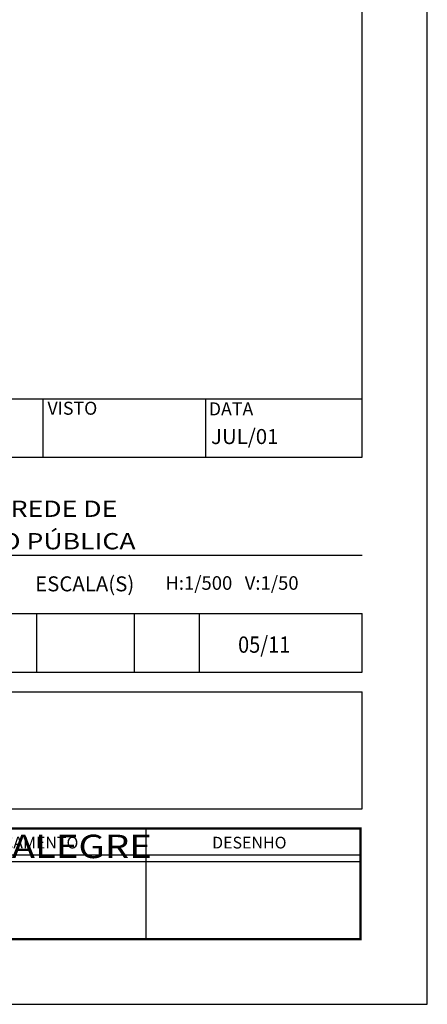
# Model space of a CAD drawing. Extents: x 76 to 1026, y 623 to 1217.
# Drawn here: x 964 to 1026, y 623 to 774 of the extents above; entities that cross this region are included whole.
import ezdxf
from ezdxf.enums import TextEntityAlignment as Align

# ---------------------------------------------------------------- set-up
doc = ezdxf.new("R2010")
doc.units = 0
doc.layers.get('0').update_dxf_attribs({"linetype": 'CONTINUOUS'})
for name, color, linetype in [('D-SELO-LINF', 7, 'CONTINUOUS'), ('D-SELO-LING', 41, 'CONTINUOUS'), ('ELE', 7, 'CONTINUOUS'), ('SELO', 7, 'CONTINUOUS'), ('T-TEXG', 7, 'CONTINUOUS'), ('T-TEXP', 7, 'CONTINUOUS')]:
    doc.layers.add(name, color=color, linetype=linetype)
doc.styles.add('ROMAND', font='romand', dxfattribs={"height": 0.2})
doc.styles.add('ROMANS', font='romans', dxfattribs={"height": 0.2})

# ---------------------------------------------------------------- blocks, each defined once
blk = doc.blocks.new('SELO_CEEE')
for points in [[(-131.3, -3), (-131.3, -20)], [(-98.69, -3), (-98.69, -20)], [(-65.92, -3), (-65.92, -20)], [(-33.23, -3), (-33.23, -20)], [(-164.82, -7.05), (-0.27, -7.05)], [(-164.82, -8.05), (-0.27, -8.05)]]:
    blk.add_lwpolyline(points)
at = {"layer": 'SELO', "const_width": 0.37}
blk.add_lwpolyline([(-164.82, -20), (-0.27, -20), (-0.27, -3), (-164.82, -3)], close=True, dxfattribs=at)
at = {"layer": 'SELO', "style": 'ROMANS'}
for s, p in [('AGÊNCIA', (-149.44, -6.07)), ('FOLHA', (-115.75, -6.07)), ('PROCESSO', (-82.81, -6.07)), ('ORÇAMENTO', (-51.07, -6.07)), ('DESENHO', (-17.34, -6.07))]:
    blk.add_text(s, height=1.8, dxfattribs=at).set_placement(p, align=Align.CENTER)
blk = doc.blocks.new('TITULO')
at = {"layer": 'D-SELO-LINF', "style": 'ROMANS', "width": 1.2}
for s, p in [('DESLOCAMENTO/COMPLEMENTAÇÃO DE REDE DE', (-132.83, 5.85)), ('DISTRIBUIÇÃO DE ENERGIA E ILUMINAÇÃO PÚBLICA', (-132.83, 0.87))]:
    blk.add_text(s, height=2.5, dxfattribs=at).set_placement(p)

msp = doc.modelspace()

# ---------------------------------------------------------------- linework, layer by layer
at = {"layer": 'D-SELO-LINF'}
for p, q in [((1026.12, 623.29), (1026.12, 1217.29)), ((967.12, 707.29), (967.12, 716.29)), ((992.12, 707.29), (992.12, 716.29)), ((851.12, 683.29), (1016.12, 683.29)), ((966.12, 674.29), (966.12, 683.29)), ((981.12, 674.29), (981.12, 683.29)), ((991.12, 674.29), (991.12, 683.29)), ((1016.12, 674.29), (1016.12, 683.29)), ((851.12, 674.29), (1016.12, 674.29)), ((76.12, 623.29), (1026.12, 623.29))]:
    msp.add_line(p, q, dxfattribs=at)
at = {"layer": 'D-SELO-LING'}
for p, q in [((1016.12, 707.29), (1016.12, 1207.29)), ((851.12, 716.29), (1016.12, 716.29)), ((1016.12, 707.29), (1016.12, 716.29)), ((851.12, 707.29), (1016.12, 707.29)), ((851.12, 692.29), (1016.12, 692.29)), ((851.12, 671.29), (1016.12, 671.29)), ((1016.12, 653.29), (1016.12, 671.29)), ((1016.12, 653.29), (1016.12, 671.29)), ((851.12, 653.29), (1016.12, 653.29))]:
    msp.add_line(p, q, dxfattribs=at)

# ---------------------------------------------------------------- block references
at = {"layer": 'ELE'}
for name, p in [('TITULO', (1016.12, 692.29)), ('SELO_CEEE', (1016.12, 653.29))]:
    msp.add_blockref(name, p, dxfattribs=at)

# ---------------------------------------------------------------- texts
at = {"layer": 'D-SELO-LINF', "style": 'ROMANS'}
msp.add_text('H:1/500   V:1/50', height=2.0837, dxfattribs=at).set_placement((985.88, 686.95))
at = {"layer": 'D-SELO-LINF', "style": 'ROMANS', "width": 0.9}
msp.add_text('05/11', height=2.5, dxfattribs=at).set_placement((1001.06, 677.28), align=Align.CENTER)
at = {"layer": 'T-TEXG', "style": 'ROMAND', "width": 1.2}
msp.add_text('PREFEITURA MUNICIPAL DE PORTO ALEGRE', height=3.6, dxfattribs=at).set_placement((864.2, 645.74))
at = {"layer": 'T-TEXP', "style": 'ROMANS'}
for s, height, p in [('VISTO', 2, (967.78, 713.83)), ('DATA', 2, (992.56, 713.73)), ('JUL/01', 2.3, (992.9, 709.33)), ('ESCALA(S)', 2.3, (965.88, 686.71))]:
    msp.add_text(s, height=height, dxfattribs=at).set_placement(p)

doc.saveas('drawing.dxf')
